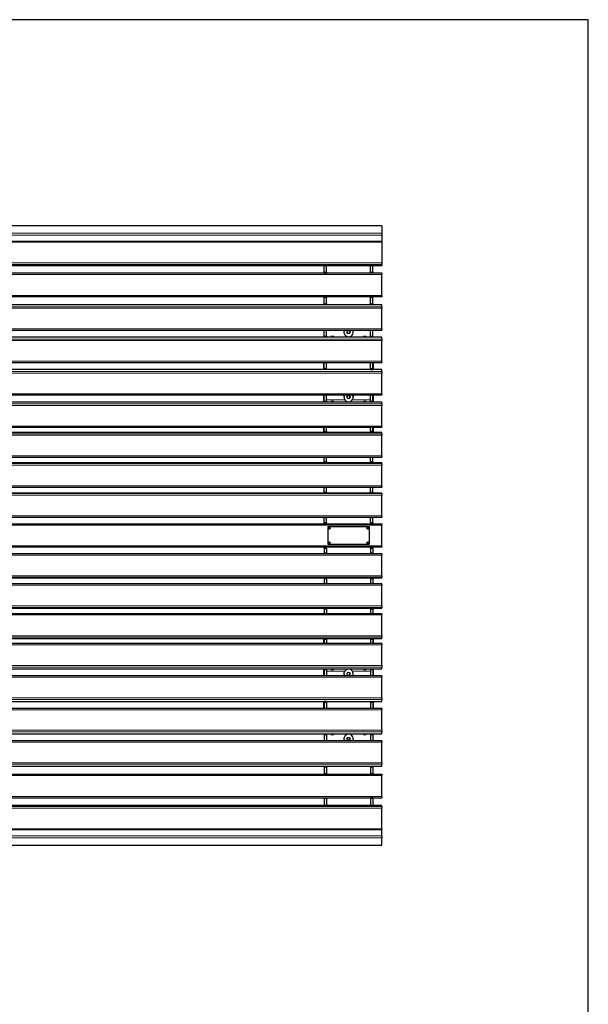
# Model space of a CAD drawing. Extents: x 0 to 7139, y 0 to 5367.
# Drawn here: x 5913 to 7139, y 2342 to 4468 of the extents above; entities that cross this region are included whole.
import ezdxf

# ---------------------------------------------------------------- set-up
doc = ezdxf.new("R2010")
doc.units = 0
doc.header["$LTSCALE"] = 4
doc.header["$MEASUREMENT"] = 0
doc.layers.get('0').update_dxf_attribs({"color": 4, "linetype": 'CONTINUOUS'})
doc.layers.add('VELOPA-FIG10', color=2, linetype='CONTINUOUS', lineweight=9)
doc.layers.add('VELOPA-FIG25', color=4, linetype='CONTINUOUS', lineweight=25)

msp = doc.modelspace()

# ---------------------------------------------------------------- linework, layer by layer
at = {"color": 8, "linetype": 'Continuous', "lineweight": 0}
for centre in [(6580.4, 3370), (6663.9, 3370), (6580.4, 3338.5), (6663.9, 3338.5)]:
    msp.add_circle(centre, 1.89, dxfattribs=at)
at = {"layer": 'VELOPA-FIG10', "linetype": 'Continuous'}
for p, q in [((6694.2, 4023), (4694.2, 4023)), ((4694.2, 4007), (6694.2, 4007)), ((6694.2, 4002.8), (4694.2, 4002.8)), ((6694.2, 3987.4), (4694.2, 3987.4)), ((4694.2, 3942.6), (6694.2, 3942.6)), ((6694.2, 3939.3), (4694.2, 3939.3)), ((4694.2, 3937.3), (6694.2, 3937.3)), ((6574.7, 3936.3), (6569.7, 3936.3)), ((6669.7, 3936.3), (6674.7, 3936.3)), ((4694.2, 3920.5), (6694.2, 3920.5)), ((6694.2, 3917.5), (4694.2, 3917.5)), ((6569.7, 3922.3), (6574.7, 3922.3)), ((6574.7, 3921.2), (6569.7, 3921.2)), ((6674.7, 3922.3), (6669.7, 3922.3)), ((6669.7, 3921.2), (6674.7, 3921.2)), ((4694.2, 3872.5), (6694.2, 3872.5)), ((6569.7, 3869.3), (6574.7, 3869.3)), ((6674.7, 3869.3), (6669.7, 3869.3)), ((6694.2, 3852.3), (4694.2, 3852.3)), ((4694.2, 3848.1), (6694.2, 3848.1)), ((6574.7, 3868.2), (6569.7, 3868.2)), ((6569.7, 3854.2), (6574.7, 3854.2)), ((6669.7, 3868.2), (6674.7, 3868.2)), ((6674.7, 3854.2), (6669.7, 3854.2)), ((6694.2, 3844.7), (4694.2, 3844.7)), ((4694.2, 3800.2), (6694.2, 3800.2)), ((6569.7, 3784.7), (6574.7, 3784.7)), ((6674.7, 3784.7), (6669.7, 3784.7)), ((6694.2, 3782.5), (4694.2, 3782.5)), ((4694.2, 3778.3), (6694.2, 3778.3)), ((6694.2, 3774.9), (4694.2, 3774.9)), ((4694.2, 3730.4), (6694.2, 3730.4)), ((6694.2, 3712.3), (4694.2, 3712.3)), ((4694.2, 3708), (6694.2, 3708)), ((6694.2, 3704.6), (4694.2, 3704.6)), ((6569.7, 3714.5), (6574.7, 3714.5)), ((6674.7, 3714.5), (6669.7, 3714.5)), ((4694.2, 3660.1), (6694.2, 3660.1)), ((6694.2, 3642.1), (4694.2, 3642.1)), ((4694.2, 3638.3), (6694.2, 3638.3)), ((6694.2, 3634.9), (4694.2, 3634.9)), ((6569.7, 3644.3), (6574.7, 3644.3)), ((6574.7, 3646.8), (6614.2, 3646.8)), ((6630.2, 3646.8), (6669.7, 3646.8)), ((6674.7, 3644.3), (6669.7, 3644.3)), ((4694.2, 3590.3), (6694.2, 3590.3)), ((6694.2, 3576.8), (4694.2, 3576.8)), ((4694.2, 3573.9), (6694.2, 3573.9)), ((6569.7, 3579.1), (6574.7, 3579.1)), ((6674.7, 3579.1), (6669.7, 3579.1)), ((6694.2, 3570.6), (4694.2, 3570.6)), ((4694.2, 3525.8), (6694.2, 3525.8)), ((6694.2, 3511.2), (4694.2, 3511.2)), ((4694.2, 3509.3), (6694.2, 3509.3)), ((6569.7, 3513.6), (6574.7, 3513.6)), ((6674.7, 3513.6), (6669.7, 3513.6)), ((6694.2, 3506.1), (4694.2, 3506.1)), ((4694.2, 3461.2), (6694.2, 3461.2)), ((6694.2, 3445.5), (4694.2, 3445.5)), ((4694.2, 3444.6), (6694.2, 3444.6)), ((6574.7, 3457.7), (6569.7, 3457.7)), ((6569.7, 3448), (6574.7, 3448)), ((6669.7, 3457.7), (6674.7, 3457.7)), ((6674.7, 3448), (6669.7, 3448)), ((6694.2, 3441.5), (4694.2, 3441.5)), ((4694.2, 3396.5), (6694.2, 3396.5)), ((6569.7, 3393), (6574.7, 3393)), ((6574.7, 3392), (6569.7, 3392)), ((6569.7, 3382.2), (6574.7, 3382.2)), ((6674.7, 3393), (6669.7, 3393)), ((6669.7, 3392), (6674.7, 3392)), ((6674.7, 3382.2), (6669.7, 3382.2)), ((6694.2, 3376.7), (4694.2, 3376.7)), ((4694.2, 3331.7), (6694.2, 3331.7)), ((6569.7, 3326.2), (6574.7, 3326.2)), ((6574.7, 3316.4), (6569.7, 3316.4)), ((6674.7, 3326.2), (6669.7, 3326.2)), ((6669.7, 3316.4), (6674.7, 3316.4)), ((6694.2, 3311.9), (4694.2, 3311.9)), ((6569.7, 3315.4), (6574.7, 3315.4)), ((6674.7, 3315.4), (6669.7, 3315.4)), ((4694.2, 3267), (6694.2, 3267)), ((6694.2, 3263.9), (4694.2, 3263.9)), ((4694.2, 3262.9), (6694.2, 3262.9)), ((6569.7, 3260.5), (6574.7, 3260.5)), ((6674.7, 3260.5), (6669.7, 3260.5)), ((6694.2, 3247.2), (4694.2, 3247.2)), ((6574.7, 3250.7), (6569.7, 3250.7)), ((6669.7, 3250.7), (6674.7, 3250.7)), ((4694.2, 3202.3), (6694.2, 3202.3)), ((6694.2, 3199.1), (4694.2, 3199.1)), ((4694.2, 3197.2), (6694.2, 3197.2)), ((6569.7, 3194.8), (6574.7, 3194.8)), ((6674.7, 3194.8), (6669.7, 3194.8)), ((6694.2, 3182.6), (4694.2, 3182.6)), ((4694.2, 3137.8), (6694.2, 3137.8)), ((6694.2, 3134.5), (4694.2, 3134.5)), ((4694.2, 3131.6), (6694.2, 3131.6)), ((6569.7, 3129.4), (6574.7, 3129.4)), ((6674.7, 3129.4), (6669.7, 3129.4)), ((6694.2, 3118.1), (4694.2, 3118.1)), ((4694.2, 3073.5), (6694.2, 3073.5)), ((6694.2, 3070.2), (4694.2, 3070.2)), ((4694.2, 3066.3), (6694.2, 3066.3)), ((6569.7, 3064.1), (6574.7, 3064.1)), ((6574.7, 3061.6), (6614.2, 3061.6)), ((6630.2, 3061.6), (6669.7, 3061.6)), ((6674.7, 3064.1), (6669.7, 3064.1)), ((6694.2, 3048.3), (4694.2, 3048.3)), ((4694.2, 3003.8), (6694.2, 3003.8)), ((6694.2, 3000.4), (4694.2, 3000.4)), ((4694.2, 2996.1), (6694.2, 2996.1)), ((6694.2, 2978.1), (4694.2, 2978.1)), ((6569.7, 2993.9), (6574.7, 2993.9)), ((6674.7, 2993.9), (6669.7, 2993.9)), ((4694.2, 2933.6), (6694.2, 2933.6)), ((6694.2, 2930.2), (4694.2, 2930.2)), ((4694.2, 2925.9), (6694.2, 2925.9)), ((6569.7, 2923.7), (6574.7, 2923.7)), ((6674.7, 2923.7), (6669.7, 2923.7)), ((6694.2, 2908.2), (4694.2, 2908.2)), ((4694.2, 2863.7), (6694.2, 2863.7)), ((6694.2, 2860.3), (4694.2, 2860.3)), ((4694.2, 2856.1), (6694.2, 2856.1)), ((6569.7, 2854.2), (6574.7, 2854.2)), ((6674.7, 2854.2), (6669.7, 2854.2)), ((6694.2, 2836), (4694.2, 2836)), ((6574.7, 2840.2), (6569.7, 2840.2)), ((6569.7, 2839.2), (6574.7, 2839.2)), ((6669.7, 2840.2), (6674.7, 2840.2)), ((6674.7, 2839.2), (6669.7, 2839.2)), ((4694.2, 2791), (6694.2, 2791)), ((6694.2, 2787.9), (4694.2, 2787.9)), ((6574.7, 2787.2), (6569.7, 2787.2)), ((6569.7, 2786.2), (6574.7, 2786.2)), ((6669.7, 2787.2), (6674.7, 2787.2)), ((6674.7, 2786.2), (6669.7, 2786.2)), ((6694.2, 2771.2), (4694.2, 2771.2)), ((4694.2, 2769.1), (6694.2, 2769.1)), ((6694.2, 2765.8), (4694.2, 2765.8)), ((6574.7, 2772.2), (6569.7, 2772.2)), ((6669.7, 2772.2), (6674.7, 2772.2)), ((4694.2, 2721), (6694.2, 2721)), ((4694.2, 2705.7), (6694.2, 2705.7)), ((6694.2, 2701.4), (4694.2, 2701.4)), ((4694.2, 2685.5), (6694.2, 2685.5))]:
    msp.add_line(p, q, dxfattribs=at)
at = {"layer": 'VELOPA-FIG25', "linetype": 'Continuous'}
for p, q in [((6694.2, 4023), (4694.2, 4023)), ((6694.2, 4023), (6694.2, 4007)), ((6694.2, 4023), (6694.2, 4023)), ((6694.2, 4007), (6694.2, 4002.8)), ((6694.2, 4002.8), (6694.2, 3988.6)), ((6694.2, 3988.6), (4694.2, 3988.6)), ((6694.2, 3988.6), (6694.2, 3987.4)), ((6694.2, 3987.4), (6694.2, 3942.6)), ((4694.2, 3937.3), (6694.2, 3937.3)), ((6574.7, 3937.2), (6569.7, 3937.2)), ((6569.7, 3936.3), (6569.7, 3937.2)), ((6569.7, 3922.3), (6569.7, 3936.3)), ((6574.7, 3937.1), (6574.7, 3937.3)), ((6574.7, 3937.2), (6574.7, 3936.3)), ((6574.7, 3922.3), (6574.7, 3936.3)), ((6674.7, 3937.2), (6669.7, 3937.2)), ((6669.7, 3937.2), (6669.7, 3936.3)), ((6669.7, 3922.3), (6669.7, 3936.3)), ((6674.7, 3936.3), (6674.7, 3937.2)), ((6674.7, 3922.3), (6674.7, 3936.3)), ((6694.2, 3942.6), (6694.2, 3939.3)), ((6694.2, 3939.3), (6694.2, 3937.3)), ((6694.2, 3937.3), (6694.2, 3937.3)), ((6694.2, 3920.7), (4694.2, 3920.7)), ((6569.7, 3921.2), (6569.7, 3922.3)), ((6569.7, 3920.8), (6569.7, 3921.2)), ((6569.7, 3920.8), (6574.7, 3920.8)), ((6574.7, 3922.3), (6574.7, 3921.2)), ((6574.7, 3921), (6574.7, 3921.2)), ((6669.7, 3922.3), (6669.7, 3921.2)), ((6669.7, 3921), (6669.7, 3921.2)), ((6674.7, 3920.8), (6669.7, 3920.8)), ((6674.7, 3921.2), (6674.7, 3922.3)), ((6674.7, 3920.8), (6674.7, 3921.2)), ((6694.2, 3920.5), (6694.2, 3920.7)), ((6694.2, 3920.5), (6694.2, 3917.5)), ((6694.2, 3872.5), (6694.2, 3917.5)), ((6694.2, 3869.5), (4694.2, 3869.5)), ((6569.7, 3869.3), (6569.7, 3869.5)), ((6569.7, 3868.2), (6569.7, 3869.3)), ((6574.7, 3869.3), (6574.7, 3869.5)), ((6574.7, 3869.3), (6574.7, 3868.2)), ((6669.7, 3869.3), (6669.7, 3869.5)), ((6669.7, 3869.3), (6669.7, 3868.2)), ((6674.7, 3869.3), (6674.7, 3869.5)), ((6674.7, 3868.2), (6674.7, 3869.3)), ((6694.2, 3872.5), (6694.2, 3869.5)), ((6694.2, 3852.3), (4694.2, 3852.3)), ((6569.7, 3854.2), (6569.7, 3868.2)), ((6569.7, 3853.3), (6569.7, 3854.2)), ((6569.7, 3853.3), (6574.7, 3853.3)), ((6569.7, 3852.3), (6569.7, 3853.3)), ((6574.7, 3854.2), (6574.7, 3868.2)), ((6574.7, 3854.2), (6574.7, 3853.3)), ((6574.7, 3852.3), (6574.7, 3853.3)), ((6669.7, 3854.2), (6669.7, 3868.2)), ((6669.7, 3854.2), (6669.7, 3853.3)), ((6669.7, 3853.3), (6674.7, 3853.3)), ((6669.7, 3853.3), (6669.7, 3852.3)), ((6674.7, 3854.2), (6674.7, 3868.2)), ((6674.7, 3853.3), (6674.7, 3854.2)), ((6674.7, 3852.3), (6674.7, 3853.3)), ((6694.2, 3848.1), (6694.2, 3852.3)), ((6694.2, 3852.3), (6694.2, 3852.3)), ((6694.2, 3848.1), (6694.2, 3844.7)), ((6694.2, 3800.2), (6694.2, 3844.7)), ((4694.2, 3797.6), (6694.2, 3797.6)), ((6569.7, 3784.7), (6569.7, 3797.6)), ((6569.7, 3783.9), (6569.7, 3784.7)), ((6569.7, 3783.9), (6574.7, 3783.9)), ((6569.7, 3783.4), (6569.7, 3783.9)), ((6569.7, 3783.4), (6569.7, 3783)), ((6574.7, 3783.4), (6569.7, 3783.4)), ((6574.7, 3784.7), (6574.7, 3797.6)), ((6574.7, 3784.7), (6574.7, 3783.9)), ((6574.7, 3783), (6574.7, 3783.9)), ((6590.2, 3783.8), (6584.2, 3783.8)), ((6584.2, 3783.8), (6584.2, 3782.6)), ((6584.2, 3783.7), (6584.7, 3783.7)), ((6584.7, 3783.6), (6584.7, 3783.7)), ((6584.7, 3783.6), (6584.7, 3782.6)), ((6589.7, 3783.6), (6584.7, 3783.6)), ((6590.2, 3783.7), (6589.7, 3783.7)), ((6589.7, 3783.7), (6589.7, 3783.6)), ((6589.7, 3782.6), (6589.7, 3783.6)), ((6590.2, 3782.6), (6590.2, 3783.8)), ((6612.2, 3793.3), (6612.2, 3793.2)), ((6618.7, 3793), (6620.2, 3796.1)), ((6620.7, 3790.1), (6618.7, 3793)), ((6620.2, 3796.1), (6623.7, 3796.4)), ((6624.1, 3790.4), (6620.7, 3790.1)), ((6620.7, 3790.3), (6620.7, 3790.1)), ((6623.7, 3796.4), (6625.6, 3793.5)), ((6625.6, 3793.5), (6624.1, 3790.4)), ((6624.1, 3790.5), (6624.1, 3790.4)), ((6632.2, 3793.2), (6632.2, 3793.3)), ((6660.2, 3783.8), (6654.2, 3783.8)), ((6654.2, 3783.8), (6654.2, 3782.6)), ((6654.7, 3783.7), (6654.2, 3783.7)), ((6654.7, 3783.7), (6654.7, 3783.6)), ((6659.7, 3783.6), (6654.7, 3783.6)), ((6654.7, 3782.6), (6654.7, 3783.6)), ((6660.2, 3783.7), (6659.7, 3783.7)), ((6659.7, 3783.6), (6659.7, 3783.7)), ((6659.7, 3783.6), (6659.7, 3782.6)), ((6660.2, 3782.6), (6660.2, 3783.8)), ((6669.7, 3784.7), (6669.7, 3797.6)), ((6669.7, 3784.7), (6669.7, 3783.9)), ((6669.7, 3783.9), (6674.7, 3783.9)), ((6669.7, 3783.9), (6669.7, 3783)), ((6669.7, 3783.4), (6674.7, 3783.4)), ((6674.7, 3784.7), (6674.7, 3797.6)), ((6674.7, 3783.9), (6674.7, 3784.7)), ((6674.7, 3783.4), (6674.7, 3783.9)), ((6674.7, 3783.4), (6674.7, 3783)), ((6694.2, 3800.2), (6694.2, 3797.6)), ((6694.2, 3782.6), (4694.2, 3782.6)), ((6569.7, 3782.6), (6569.7, 3783)), ((6574.7, 3783), (6569.7, 3783)), ((6669.7, 3783), (6674.7, 3783)), ((6674.7, 3782.6), (6674.7, 3783)), ((6694.2, 3782.6), (6694.2, 3782.5)), ((6694.2, 3778.3), (6694.2, 3782.5)), ((6694.2, 3778.3), (6694.2, 3774.9)), ((6694.2, 3730.4), (6694.2, 3774.9)), ((4694.2, 3727.8), (6694.2, 3727.8)), ((6569.2, 3712.4), (6569.2, 3727.8)), ((6569.7, 3714.5), (6569.7, 3727.8)), ((6574.7, 3714.5), (6574.7, 3727.8)), ((6669.7, 3714.5), (6669.7, 3727.8)), ((6674.7, 3714.5), (6674.7, 3727.8)), ((6675.2, 3727.8), (6675.2, 3712.4)), ((6694.2, 3730.4), (6694.2, 3727.8)), ((6694.2, 3712.4), (4694.2, 3712.4)), ((6569.7, 3713.7), (6569.7, 3714.5)), ((6569.7, 3713.7), (6574.7, 3713.7)), ((6569.7, 3713.1), (6569.7, 3713.7)), ((6569.7, 3713.1), (6569.7, 3712.8)), ((6574.7, 3713.1), (6569.7, 3713.1)), ((6569.7, 3712.4), (6569.7, 3712.8)), ((6574.7, 3712.8), (6569.7, 3712.8)), ((6574.7, 3714.5), (6574.7, 3713.7)), ((6574.7, 3712.8), (6574.7, 3713.7)), ((6669.7, 3714.5), (6669.7, 3713.7)), ((6669.7, 3713.7), (6674.7, 3713.7)), ((6669.7, 3713.7), (6669.7, 3712.8)), ((6669.7, 3713.1), (6674.7, 3713.1)), ((6669.7, 3712.8), (6674.7, 3712.8)), ((6674.7, 3713.7), (6674.7, 3714.5)), ((6674.7, 3713.1), (6674.7, 3713.7)), ((6674.7, 3713.1), (6674.7, 3712.8)), ((6674.7, 3712.4), (6674.7, 3712.8)), ((6694.2, 3712.4), (6694.2, 3712.3)), ((6694.2, 3708), (6694.2, 3712.3)), ((6694.2, 3708), (6694.2, 3704.6)), ((6694.2, 3660.1), (6694.2, 3704.6)), ((4694.2, 3657.6), (6694.2, 3657.6)), ((6569.2, 3642.1), (6569.2, 3657.6)), ((6569.7, 3644.3), (6569.7, 3657.6)), ((6574.7, 3644.3), (6574.7, 3657.6)), ((6619.5, 3655), (6622.8, 3656.2)), ((6622.8, 3656.2), (6625.4, 3654)), ((6631, 3657.6), (6631.6, 3656.2)), ((6669.7, 3644.3), (6669.7, 3657.6)), ((6674.7, 3644.3), (6674.7, 3657.6)), ((6675.2, 3657.6), (6675.2, 3642.1)), ((6694.2, 3660.1), (6694.2, 3657.6)), ((6694.2, 3642.1), (4694.2, 3642.1)), ((6569.7, 3643.4), (6569.7, 3644.3)), ((6569.7, 3643.4), (6574.7, 3643.4)), ((6569.7, 3642.9), (6569.7, 3643.4)), ((6569.7, 3642.9), (6574.7, 3642.9)), ((6569.7, 3642.5), (6569.7, 3642.9)), ((6569.7, 3642.1), (6569.7, 3642.5)), ((6569.7, 3642.5), (6574.7, 3642.5)), ((6574.7, 3644.3), (6574.7, 3643.4)), ((6574.7, 3642.5), (6574.7, 3643.4)), ((6584.2, 3643.4), (6584.2, 3642.1)), ((6590.2, 3643.4), (6584.2, 3643.4)), ((6584.7, 3643.2), (6584.7, 3643.3)), ((6589.7, 3643.2), (6584.7, 3643.2)), ((6584.7, 3643.2), (6584.7, 3642.1)), ((6589.7, 3642.1), (6589.7, 3643.2)), ((6590.2, 3642.1), (6590.2, 3643.4)), ((6612.2, 3652.8), (6612.2, 3652.8)), ((6618.9, 3651.6), (6619.5, 3655)), ((6621.6, 3649.4), (6618.9, 3651.6)), ((6624.8, 3650.6), (6621.6, 3649.4)), ((6621.6, 3649.5), (6621.6, 3649.4)), ((6625.4, 3654), (6624.8, 3650.6)), ((6624.8, 3650.7), (6624.8, 3650.6)), ((6632.2, 3652.8), (6632.2, 3652.8)), ((6654.2, 3643.4), (6654.2, 3642.1)), ((6660.2, 3643.4), (6654.2, 3643.4)), ((6659.7, 3643.2), (6654.7, 3643.2)), ((6654.7, 3642.1), (6654.7, 3643.2)), ((6659.7, 3643.2), (6659.7, 3643.3)), ((6659.7, 3643.2), (6659.7, 3642.1)), ((6660.2, 3642.1), (6660.2, 3643.4)), ((6669.7, 3644.3), (6669.7, 3643.4)), ((6669.7, 3643.4), (6674.7, 3643.4)), ((6669.7, 3643.4), (6669.7, 3642.5)), ((6669.7, 3642.9), (6674.7, 3642.9)), ((6669.7, 3642.5), (6674.7, 3642.5)), ((6674.7, 3643.4), (6674.7, 3644.3)), ((6674.7, 3642.9), (6674.7, 3643.4)), ((6674.7, 3642.5), (6674.7, 3642.9)), ((6674.7, 3642.5), (6674.7, 3642.1)), ((6694.2, 3638.3), (6694.2, 3642.1)), ((6694.2, 3642.1), (6694.2, 3642.1)), ((6694.2, 3638.3), (6694.2, 3634.9)), ((6694.2, 3590.3), (6694.2, 3634.9)), ((4694.2, 3587.7), (6694.2, 3587.7)), ((6694.2, 3576.8), (4694.2, 3576.8)), ((6569.2, 3576.8), (6569.2, 3587.7)), ((6569.7, 3579.1), (6569.7, 3587.7)), ((6569.7, 3578.2), (6569.7, 3579.1)), ((6569.7, 3578.2), (6574.7, 3578.2)), ((6569.7, 3577.3), (6569.7, 3578.2)), ((6569.7, 3577.1), (6569.7, 3577.3)), ((6569.7, 3577.3), (6574.7, 3577.3)), ((6569.7, 3576.8), (6569.7, 3577.1)), ((6569.7, 3577.1), (6574.7, 3577.1)), ((6574.7, 3579.1), (6574.7, 3587.7)), ((6574.7, 3579.1), (6574.7, 3578.2)), ((6574.7, 3577.1), (6574.7, 3578.2)), ((6669.7, 3579.1), (6669.7, 3587.7)), ((6669.7, 3579.1), (6669.7, 3578.2)), ((6669.7, 3578.2), (6674.7, 3578.2)), ((6669.7, 3578.2), (6669.7, 3577.1)), ((6669.7, 3577.3), (6674.7, 3577.3)), ((6669.7, 3577.1), (6674.7, 3577.1)), ((6674.7, 3579.1), (6674.7, 3587.7)), ((6674.7, 3578.2), (6674.7, 3579.1)), ((6674.7, 3577.3), (6674.7, 3578.2)), ((6674.7, 3577.1), (6674.7, 3577.3)), ((6674.7, 3577.1), (6674.7, 3576.8)), ((6675.2, 3587.7), (6675.2, 3576.8)), ((6694.2, 3590.3), (6694.2, 3587.7)), ((6694.2, 3573.9), (6694.2, 3576.8)), ((6694.2, 3576.8), (6694.2, 3576.8)), ((6694.2, 3573.9), (6694.2, 3570.6)), ((6694.2, 3525.8), (6694.2, 3570.6)), ((4694.2, 3523.1), (6694.2, 3523.1)), ((6694.2, 3511.3), (4694.2, 3511.3)), ((6569.7, 3513.6), (6569.7, 3523.1)), ((6569.7, 3512.7), (6569.7, 3513.6)), ((6569.7, 3512.7), (6574.7, 3512.7)), ((6569.7, 3511.6), (6569.7, 3512.7)), ((6569.7, 3511.4), (6569.7, 3511.6)), ((6569.7, 3511.6), (6574.7, 3511.6)), ((6569.7, 3511.4), (6574.7, 3511.4)), ((6574.7, 3513.6), (6574.7, 3523.1)), ((6574.7, 3513.6), (6574.7, 3512.7)), ((6574.7, 3511.4), (6574.7, 3512.7)), ((6669.7, 3513.6), (6669.7, 3523.1)), ((6669.7, 3513.6), (6669.7, 3512.7)), ((6669.7, 3512.7), (6674.7, 3512.7)), ((6669.7, 3512.7), (6669.7, 3511.4)), ((6669.7, 3511.6), (6674.7, 3511.6)), ((6669.7, 3511.4), (6674.7, 3511.4)), ((6674.7, 3513.6), (6674.7, 3523.1)), ((6674.7, 3512.7), (6674.7, 3513.6)), ((6674.7, 3511.6), (6674.7, 3512.7)), ((6674.7, 3511.4), (6674.7, 3511.6)), ((6694.2, 3525.8), (6694.2, 3523.1)), ((6694.2, 3511.3), (6694.2, 3511.2)), ((6694.2, 3509.3), (6694.2, 3511.2)), ((6694.2, 3509.3), (6694.2, 3506.1)), ((6694.2, 3461.2), (6694.2, 3506.1)), ((4694.2, 3458.4), (6694.2, 3458.4)), ((6694.2, 3445.5), (4694.2, 3445.5)), ((6569.7, 3457.7), (6569.7, 3458.4)), ((6569.7, 3448), (6569.7, 3457.7)), ((6569.7, 3447), (6569.7, 3448)), ((6569.7, 3447), (6574.7, 3447)), ((6569.7, 3445.6), (6569.7, 3447)), ((6569.7, 3445.6), (6569.7, 3445.7)), ((6569.7, 3445.7), (6574.7, 3445.7)), ((6569.7, 3445.6), (6574.7, 3445.6)), ((6574.7, 3458.4), (6574.7, 3457.7)), ((6574.7, 3448), (6574.7, 3457.7)), ((6574.7, 3448), (6574.7, 3447)), ((6574.7, 3445.6), (6574.7, 3447)), ((6669.7, 3458.4), (6669.7, 3457.7)), ((6669.7, 3448), (6669.7, 3457.7)), ((6669.7, 3448), (6669.7, 3447)), ((6669.7, 3447), (6674.7, 3447)), ((6669.7, 3447), (6669.7, 3445.6)), ((6669.7, 3445.7), (6674.7, 3445.7)), ((6669.7, 3445.6), (6674.7, 3445.6)), ((6674.7, 3457.7), (6674.7, 3458.4)), ((6674.7, 3448), (6674.7, 3457.7)), ((6674.7, 3447), (6674.7, 3448)), ((6674.7, 3445.6), (6674.7, 3447)), ((6674.7, 3445.6), (6674.7, 3445.7)), ((6694.2, 3461.2), (6694.2, 3458.4)), ((6694.2, 3444.6), (6694.2, 3445.5)), ((6694.2, 3445.5), (6694.2, 3445.5)), ((6694.2, 3444.6), (6694.2, 3441.5)), ((6694.2, 3396.5), (6694.2, 3441.5)), ((4694.2, 3393.6), (6694.2, 3393.6)), ((4694.2, 3379.7), (6694.2, 3379.7)), ((6569.7, 3393.1), (6569.7, 3393.6)), ((6574.7, 3393.1), (6569.7, 3393.1)), ((6569.7, 3393), (6569.7, 3393.1)), ((6569.7, 3392), (6569.7, 3393)), ((6569.7, 3382.2), (6569.7, 3392)), ((6569.7, 3381.2), (6569.7, 3382.2)), ((6569.7, 3379.7), (6569.7, 3381.3)), ((6574.7, 3381.2), (6569.7, 3381.2)), ((6569.7, 3379.7), (6569.7, 3379.7)), ((6569.7, 3379.7), (6574.7, 3379.7)), ((6574.7, 3393.1), (6574.7, 3393.6)), ((6574.7, 3393), (6574.7, 3393.1)), ((6574.7, 3393), (6574.7, 3392)), ((6574.7, 3382.2), (6574.7, 3392)), ((6574.7, 3382.2), (6574.7, 3381.2)), ((6574.7, 3379.7), (6574.7, 3381.3)), ((6669.7, 3393.6), (6669.7, 3393.1)), ((6669.7, 3393.1), (6674.7, 3393.1)), ((6669.7, 3393), (6669.7, 3393.1)), ((6669.7, 3393), (6669.7, 3392)), ((6669.7, 3382.2), (6669.7, 3392)), ((6669.7, 3382.2), (6669.7, 3381.2)), ((6669.7, 3381.3), (6669.7, 3379.7)), ((6669.7, 3381.2), (6674.7, 3381.2)), ((6669.7, 3379.7), (6674.7, 3379.7)), ((6674.7, 3393.1), (6674.7, 3393.6)), ((6674.7, 3393), (6674.7, 3393.1)), ((6674.7, 3392), (6674.7, 3393)), ((6674.7, 3382.2), (6674.7, 3392)), ((6674.7, 3381.2), (6674.7, 3382.2)), ((6674.7, 3381.3), (6674.7, 3379.7)), ((6674.7, 3379.7), (6674.7, 3379.7)), ((6694.2, 3396.5), (6694.2, 3393.6)), ((6694.2, 3379.7), (6694.2, 3376.7)), ((6577.2, 3372.2), (6577.2, 3336.2)), ((6666.2, 3373.2), (6578.2, 3373.2)), ((6578.9, 3370.2), (6579, 3370.2)), ((6578.9, 3369.7), (6579, 3369.8)), ((6579.8, 3370.2), (6579, 3370.2)), ((6579, 3370.2), (6579, 3369.8)), ((6579, 3369.8), (6579.8, 3369.8)), ((6580.2, 3370.6), (6579.8, 3370.2)), ((6579.8, 3370.3), (6579.8, 3370.2)), ((6579.8, 3369.7), (6579.8, 3369.8)), ((6579.8, 3369.8), (6580.2, 3369.4)), ((6580.1, 3371.4), (6580.2, 3371.4)), ((6580.1, 3370.6), (6580.2, 3370.6)), ((6580.1, 3369.3), (6580.2, 3369.4)), ((6580.1, 3368.5), (6580.2, 3368.6)), ((6580.2, 3371.4), (6580.2, 3370.6)), ((6580.6, 3371.4), (6580.2, 3371.4)), ((6580.2, 3369.4), (6580.2, 3368.6)), ((6580.2, 3368.6), (6580.6, 3368.6)), ((6580.6, 3370.6), (6580.6, 3371.4)), ((6580.7, 3371.4), (6580.6, 3371.4)), ((6581, 3370.2), (6580.6, 3370.6)), ((6580.7, 3370.6), (6580.6, 3370.6)), ((6580.6, 3369.4), (6581, 3369.8)), ((6580.7, 3369.3), (6580.6, 3369.4)), ((6580.6, 3368.6), (6580.6, 3369.4)), ((6580.7, 3368.5), (6580.6, 3368.6)), ((6581.1, 3370.3), (6581, 3370.2)), ((6581.8, 3370.2), (6581, 3370.2)), ((6581.1, 3369.7), (6581, 3369.8)), ((6581, 3369.8), (6581.8, 3369.8)), ((6581.9, 3370.2), (6581.8, 3370.2)), ((6581.8, 3369.8), (6581.8, 3370.2)), ((6581.9, 3369.7), (6581.8, 3369.8)), ((6662.4, 3370.2), (6662.5, 3370.2)), ((6662.4, 3369.7), (6662.5, 3369.8)), ((6663.3, 3370.2), (6662.5, 3370.2)), ((6662.5, 3370.2), (6662.5, 3369.8)), ((6662.5, 3369.8), (6663.3, 3369.8)), ((6663.7, 3370.6), (6663.3, 3370.2)), ((6663.3, 3370.3), (6663.3, 3370.2)), ((6663.3, 3369.7), (6663.3, 3369.8)), ((6663.3, 3369.8), (6663.7, 3369.4)), ((6663.6, 3371.4), (6663.7, 3371.4)), ((6663.6, 3370.6), (6663.7, 3370.6)), ((6663.6, 3369.3), (6663.7, 3369.4)), ((6663.6, 3368.5), (6663.7, 3368.6)), ((6663.7, 3371.4), (6663.7, 3370.6)), ((6664.1, 3371.4), (6663.7, 3371.4)), ((6663.7, 3369.4), (6663.7, 3368.6)), ((6663.7, 3368.6), (6664.1, 3368.6)), ((6664.1, 3370.6), (6664.1, 3371.4)), ((6664.2, 3371.4), (6664.1, 3371.4)), ((6664.5, 3370.2), (6664.1, 3370.6)), ((6664.2, 3370.6), (6664.1, 3370.6)), ((6664.1, 3369.4), (6664.5, 3369.8)), ((6664.2, 3369.3), (6664.1, 3369.4)), ((6664.1, 3368.6), (6664.1, 3369.4)), ((6664.2, 3368.5), (6664.1, 3368.6)), ((6664.6, 3370.3), (6664.5, 3370.2)), ((6665.3, 3370.2), (6664.5, 3370.2)), ((6664.6, 3369.7), (6664.5, 3369.8)), ((6664.5, 3369.8), (6665.3, 3369.8)), ((6665.4, 3370.2), (6665.3, 3370.2)), ((6665.3, 3369.8), (6665.3, 3370.2)), ((6665.4, 3369.7), (6665.3, 3369.8)), ((6667.2, 3336.2), (6667.2, 3372.2)), ((6694.2, 3331.7), (6694.2, 3376.7)), ((6578.9, 3338.7), (6579, 3338.7)), ((6578.9, 3338.2), (6579, 3338.3)), ((6579.8, 3338.7), (6579, 3338.7)), ((6579, 3338.7), (6579, 3338.3)), ((6579, 3338.3), (6579.8, 3338.3)), ((6580.2, 3339.1), (6579.8, 3338.7)), ((6579.8, 3338.8), (6579.8, 3338.7)), ((6579.8, 3338.2), (6579.8, 3338.3)), ((6579.8, 3338.3), (6580.2, 3337.9)), ((6580.1, 3339.9), (6580.2, 3339.9)), ((6580.1, 3339.1), (6580.2, 3339.1)), ((6580.1, 3337.8), (6580.2, 3337.9)), ((6580.1, 3337), (6580.2, 3337.1)), ((6580.2, 3339.9), (6580.2, 3339.1)), ((6580.6, 3339.9), (6580.2, 3339.9)), ((6580.2, 3337.9), (6580.2, 3337.1)), ((6580.2, 3337.1), (6580.6, 3337.1)), ((6580.6, 3339.1), (6580.6, 3339.9)), ((6580.7, 3339.9), (6580.6, 3339.9)), ((6581, 3338.7), (6580.6, 3339.1)), ((6580.7, 3339.1), (6580.6, 3339.1)), ((6580.6, 3337.9), (6581, 3338.3)), ((6580.7, 3337.8), (6580.6, 3337.9)), ((6580.6, 3337.1), (6580.6, 3337.9)), ((6580.7, 3337), (6580.6, 3337.1)), ((6581.1, 3338.8), (6581, 3338.7)), ((6581.8, 3338.7), (6581, 3338.7)), ((6581.1, 3338.2), (6581, 3338.3)), ((6581, 3338.3), (6581.8, 3338.3)), ((6581.9, 3338.7), (6581.8, 3338.7)), ((6581.8, 3338.3), (6581.8, 3338.7)), ((6581.9, 3338.2), (6581.8, 3338.3)), ((6662.4, 3338.7), (6662.5, 3338.7)), ((6662.4, 3338.2), (6662.5, 3338.3)), ((6663.3, 3338.7), (6662.5, 3338.7)), ((6662.5, 3338.7), (6662.5, 3338.3)), ((6662.5, 3338.3), (6663.3, 3338.3)), ((6663.7, 3339.1), (6663.3, 3338.7)), ((6663.3, 3338.8), (6663.3, 3338.7)), ((6663.3, 3338.2), (6663.3, 3338.3)), ((6663.3, 3338.3), (6663.7, 3337.9)), ((6663.6, 3339.9), (6663.7, 3339.9)), ((6663.6, 3339.1), (6663.7, 3339.1)), ((6663.6, 3337.8), (6663.7, 3337.9)), ((6663.6, 3337), (6663.7, 3337.1)), ((6663.7, 3339.9), (6663.7, 3339.1)), ((6664.1, 3339.9), (6663.7, 3339.9)), ((6663.7, 3337.9), (6663.7, 3337.1)), ((6663.7, 3337.1), (6664.1, 3337.1)), ((6664.1, 3339.1), (6664.1, 3339.9)), ((6664.2, 3339.9), (6664.1, 3339.9)), ((6664.5, 3338.7), (6664.1, 3339.1)), ((6664.2, 3339.1), (6664.1, 3339.1)), ((6664.1, 3337.9), (6664.5, 3338.3)), ((6664.2, 3337.8), (6664.1, 3337.9)), ((6664.1, 3337.1), (6664.1, 3337.9)), ((6664.2, 3337), (6664.1, 3337.1)), ((6664.6, 3338.8), (6664.5, 3338.7)), ((6665.3, 3338.7), (6664.5, 3338.7)), ((6664.6, 3338.2), (6664.5, 3338.3)), ((6664.5, 3338.3), (6665.3, 3338.3)), ((6665.4, 3338.7), (6665.3, 3338.7)), ((6665.3, 3338.3), (6665.3, 3338.7)), ((6665.4, 3338.2), (6665.3, 3338.3)), ((6694.2, 3328.7), (4694.2, 3328.7)), ((6569.7, 3328.7), (6569.7, 3328.7)), ((6574.7, 3328.7), (6569.7, 3328.7)), ((6569.7, 3327.1), (6569.7, 3328.7)), ((6574.7, 3327.2), (6569.7, 3327.2)), ((6569.7, 3327.2), (6569.7, 3326.2)), ((6569.7, 3326.2), (6569.7, 3316.4)), ((6569.7, 3316.4), (6569.7, 3315.4)), ((6574.7, 3327.1), (6574.7, 3328.7)), ((6574.7, 3326.2), (6574.7, 3327.2)), ((6574.7, 3326.2), (6574.7, 3316.4)), ((6574.7, 3315.4), (6574.7, 3316.4)), ((6578.2, 3335.2), (6666.2, 3335.2)), ((6669.7, 3328.7), (6669.7, 3327.1)), ((6674.7, 3328.7), (6669.7, 3328.7)), ((6669.7, 3327.2), (6674.7, 3327.2)), ((6669.7, 3326.2), (6669.7, 3327.2)), ((6669.7, 3326.2), (6669.7, 3316.4)), ((6669.7, 3315.4), (6669.7, 3316.4)), ((6674.7, 3328.7), (6674.7, 3328.7)), ((6674.7, 3328.7), (6674.7, 3327.1)), ((6674.7, 3327.2), (6674.7, 3326.2)), ((6674.7, 3326.2), (6674.7, 3316.4)), ((6674.7, 3316.4), (6674.7, 3315.4)), ((6694.2, 3331.7), (6694.2, 3328.7)), ((6694.2, 3314.8), (4694.2, 3314.8)), ((6569.7, 3315.4), (6569.7, 3315.3)), ((6574.7, 3315.3), (6569.7, 3315.3)), ((6569.7, 3315.3), (6569.7, 3314.8)), ((6574.7, 3315.4), (6574.7, 3315.4)), ((6574.7, 3314.8), (6574.7, 3315.3)), ((6669.7, 3315.4), (6669.7, 3315.4)), ((6669.7, 3315.3), (6669.7, 3314.8)), ((6669.7, 3315.3), (6674.7, 3315.3)), ((6674.7, 3315.4), (6674.7, 3315.3)), ((6674.7, 3315.3), (6674.7, 3314.8)), ((6694.2, 3314.8), (6694.2, 3311.9)), ((6694.2, 3267), (6694.2, 3311.9)), ((4694.2, 3262.9), (6694.2, 3262.9)), ((6574.7, 3262.8), (6569.7, 3262.8)), ((6569.7, 3262.8), (6569.7, 3262.7)), ((6569.7, 3262.8), (6569.7, 3261.4)), ((6574.7, 3262.7), (6569.7, 3262.7)), ((6574.7, 3261.4), (6569.7, 3261.4)), ((6569.7, 3261.4), (6569.7, 3260.5)), ((6569.7, 3260.5), (6569.7, 3250.7)), ((6574.7, 3261.4), (6574.7, 3262.8)), ((6574.7, 3260.5), (6574.7, 3261.4)), ((6574.7, 3260.5), (6574.7, 3250.7)), ((6674.7, 3262.8), (6669.7, 3262.8)), ((6669.7, 3262.8), (6669.7, 3261.4)), ((6674.7, 3262.7), (6669.7, 3262.7)), ((6674.7, 3261.4), (6669.7, 3261.4)), ((6669.7, 3260.5), (6669.7, 3261.4)), ((6669.7, 3260.5), (6669.7, 3250.7)), ((6674.7, 3262.8), (6674.7, 3262.7)), ((6674.7, 3262.8), (6674.7, 3261.4)), ((6674.7, 3261.4), (6674.7, 3260.5)), ((6674.7, 3260.5), (6674.7, 3250.7)), ((6694.2, 3267), (6694.2, 3263.9)), ((6694.2, 3262.9), (6694.2, 3263.9)), ((6694.2, 3262.9), (6694.2, 3262.9)), ((6694.2, 3250), (4694.2, 3250)), ((6569.7, 3250.7), (6569.7, 3250)), ((6574.7, 3250), (6574.7, 3250.7)), ((6669.7, 3250), (6669.7, 3250.7)), ((6674.7, 3250.7), (6674.7, 3250)), ((6694.2, 3250), (6694.2, 3247.2)), ((6694.2, 3202.3), (6694.2, 3247.2)), ((4694.2, 3197.2), (6694.2, 3197.2)), ((6574.7, 3197), (6569.7, 3197)), ((6569.7, 3197), (6569.7, 3196.8)), ((6574.7, 3196.8), (6569.7, 3196.8)), ((6569.7, 3196.8), (6569.7, 3195.7)), ((6574.7, 3195.7), (6569.7, 3195.7)), ((6569.7, 3195.7), (6569.7, 3194.8)), ((6569.7, 3194.8), (6569.7, 3185.3)), ((6574.7, 3195.7), (6574.7, 3197)), ((6574.7, 3194.8), (6574.7, 3195.7)), ((6574.7, 3194.8), (6574.7, 3185.3)), ((6674.7, 3197), (6669.7, 3197)), ((6669.7, 3197), (6669.7, 3195.7)), ((6674.7, 3196.8), (6669.7, 3196.8)), ((6674.7, 3195.7), (6669.7, 3195.7)), ((6669.7, 3194.8), (6669.7, 3195.7)), ((6669.7, 3194.8), (6669.7, 3185.3)), ((6674.7, 3197), (6674.7, 3196.8)), ((6674.7, 3196.8), (6674.7, 3195.7)), ((6674.7, 3195.7), (6674.7, 3194.8)), ((6674.7, 3194.8), (6674.7, 3185.3)), ((6694.2, 3202.3), (6694.2, 3199.1)), ((6694.2, 3197.2), (6694.2, 3199.1)), ((6694.2, 3197.2), (6694.2, 3197.2)), ((6694.2, 3185.3), (4694.2, 3185.3)), ((6694.2, 3185.3), (6694.2, 3182.6)), ((6694.2, 3137.8), (6694.2, 3182.6)), ((4694.2, 3131.6), (6694.2, 3131.6)), ((6569.2, 3120.7), (6569.2, 3131.6)), ((6569.7, 3131.4), (6569.7, 3131.6)), ((6574.7, 3131.4), (6569.7, 3131.4)), ((6569.7, 3131.4), (6569.7, 3131.1)), ((6574.7, 3131.1), (6569.7, 3131.1)), ((6569.7, 3131.1), (6569.7, 3130.2)), ((6574.7, 3130.2), (6569.7, 3130.2)), ((6569.7, 3130.2), (6569.7, 3129.4)), ((6569.7, 3129.4), (6569.7, 3120.7)), ((6574.7, 3130.2), (6574.7, 3131.4)), ((6574.7, 3129.4), (6574.7, 3130.2)), ((6574.7, 3129.4), (6574.7, 3120.7)), ((6674.7, 3131.4), (6669.7, 3131.4)), ((6669.7, 3131.4), (6669.7, 3130.2)), ((6674.7, 3131.1), (6669.7, 3131.1)), ((6674.7, 3130.2), (6669.7, 3130.2)), ((6669.7, 3129.4), (6669.7, 3130.2)), ((6669.7, 3129.4), (6669.7, 3120.7)), ((6674.7, 3131.6), (6674.7, 3131.4)), ((6674.7, 3131.4), (6674.7, 3131.1)), ((6674.7, 3131.1), (6674.7, 3130.2)), ((6674.7, 3130.2), (6674.7, 3129.4)), ((6674.7, 3129.4), (6674.7, 3120.7)), ((6675.2, 3131.6), (6675.2, 3120.7)), ((6694.2, 3137.8), (6694.2, 3134.5)), ((6694.2, 3131.6), (6694.2, 3134.5)), ((6694.2, 3131.6), (6694.2, 3131.6)), ((6694.2, 3120.7), (4694.2, 3120.7)), ((6694.2, 3120.7), (6694.2, 3118.1)), ((6694.2, 3073.5), (6694.2, 3118.1)), ((4694.2, 3066.3), (6694.2, 3066.3)), ((6569.2, 3050.9), (6569.2, 3066.3)), ((6569.7, 3065.9), (6569.7, 3066.3)), ((6574.7, 3065.9), (6569.7, 3065.9)), ((6569.7, 3065.9), (6569.7, 3065.5)), ((6574.7, 3065.5), (6569.7, 3065.5)), ((6569.7, 3065.5), (6569.7, 3065)), ((6574.7, 3065), (6569.7, 3065)), ((6569.7, 3065), (6569.7, 3064.1)), ((6569.7, 3064.1), (6569.7, 3050.9)), ((6574.7, 3065), (6574.7, 3065.9)), ((6574.7, 3064.1), (6574.7, 3065)), ((6574.7, 3064.1), (6574.7, 3050.9)), ((6584.2, 3066.3), (6584.2, 3065)), ((6584.2, 3065), (6590.2, 3065)), ((6584.7, 3065.2), (6584.7, 3066.3)), ((6584.7, 3065.2), (6584.7, 3065.1)), ((6584.7, 3065.2), (6589.7, 3065.2)), ((6589.7, 3066.3), (6589.7, 3065.2)), ((6590.2, 3065), (6590.2, 3066.3)), ((6654.2, 3066.3), (6654.2, 3065)), ((6654.2, 3065), (6660.2, 3065)), ((6654.7, 3066.3), (6654.7, 3065.2)), ((6654.7, 3065.2), (6659.7, 3065.2)), ((6659.7, 3065.2), (6659.7, 3066.3)), ((6659.7, 3065.2), (6659.7, 3065.1)), ((6660.2, 3065), (6660.2, 3066.3)), ((6674.7, 3065.9), (6669.7, 3065.9)), ((6669.7, 3065.9), (6669.7, 3065)), ((6674.7, 3065.5), (6669.7, 3065.5)), ((6674.7, 3065), (6669.7, 3065)), ((6669.7, 3064.1), (6669.7, 3065)), ((6669.7, 3064.1), (6669.7, 3050.9)), ((6674.7, 3066.3), (6674.7, 3065.9)), ((6674.7, 3065.9), (6674.7, 3065.5)), ((6674.7, 3065.5), (6674.7, 3065)), ((6674.7, 3065), (6674.7, 3064.1)), ((6674.7, 3064.1), (6674.7, 3050.9)), ((6675.2, 3066.3), (6675.2, 3050.9)), ((6694.2, 3073.5), (6694.2, 3070.2)), ((6694.2, 3066.3), (6694.2, 3070.2)), ((6694.2, 3066.3), (6694.2, 3066.3)), ((6694.2, 3050.9), (4694.2, 3050.9)), ((6612.2, 3055.6), (6612.2, 3055.6)), ((6618.9, 3056.8), (6621.6, 3059)), ((6619.5, 3053.4), (6618.9, 3056.8)), ((6622.8, 3052.2), (6619.5, 3053.4)), ((6621.6, 3059), (6624.8, 3057.9)), ((6621.6, 3058.9), (6621.6, 3059)), ((6625.4, 3054.5), (6622.8, 3052.2)), ((6624.8, 3057.9), (6625.4, 3054.5)), ((6624.8, 3057.7), (6624.8, 3057.9)), ((6632.2, 3055.6), (6632.2, 3055.6)), ((6694.2, 3050.9), (6694.2, 3048.3)), ((6694.2, 3003.8), (6694.2, 3048.3)), ((6694.2, 3003.8), (6694.2, 3000.4)), ((6694.2, 2996.1), (6694.2, 3000.4)), ((4694.2, 2996.1), (6694.2, 2996.1)), ((6694.2, 2980.6), (4694.2, 2980.6)), ((6569.2, 2980.6), (6569.2, 2996.1)), ((6569.7, 2995.7), (6569.7, 2996.1)), ((6574.7, 2995.7), (6569.7, 2995.7)), ((6569.7, 2995.3), (6569.7, 2995.7)), ((6574.7, 2995.3), (6569.7, 2995.3)), ((6569.7, 2995.3), (6569.7, 2994.8)), ((6574.7, 2994.8), (6569.7, 2994.8)), ((6569.7, 2994.8), (6569.7, 2993.9)), ((6569.7, 2993.9), (6569.7, 2980.6)), ((6574.7, 2995.7), (6574.7, 2994.8)), ((6574.7, 2993.9), (6574.7, 2994.8)), ((6574.7, 2993.9), (6574.7, 2980.6)), ((6669.7, 2995.7), (6674.7, 2995.7)), ((6669.7, 2994.8), (6669.7, 2995.7)), ((6669.7, 2995.3), (6674.7, 2995.3)), ((6674.7, 2994.8), (6669.7, 2994.8)), ((6669.7, 2993.9), (6669.7, 2994.8)), ((6669.7, 2993.9), (6669.7, 2980.6)), ((6674.7, 2995.7), (6674.7, 2996.1)), ((6674.7, 2995.7), (6674.7, 2995.3)), ((6674.7, 2995.3), (6674.7, 2994.8)), ((6674.7, 2994.8), (6674.7, 2993.9)), ((6674.7, 2993.9), (6674.7, 2980.6)), ((6675.2, 2996.1), (6675.2, 2980.6)), ((6694.2, 2996.1), (6694.2, 2996.1)), ((6694.2, 2980.6), (6694.2, 2978.1)), ((6694.2, 2933.6), (6694.2, 2978.1)), ((6694.2, 2933.6), (6694.2, 2930.2)), ((4694.2, 2925.8), (6694.2, 2925.8)), ((6569.7, 2925.4), (6569.7, 2925.8)), ((6574.7, 2925.4), (6569.7, 2925.4)), ((6569.7, 2925.1), (6569.7, 2925.4)), ((6574.7, 2925.1), (6569.7, 2925.1)), ((6569.7, 2925.1), (6569.7, 2924.5)), ((6574.7, 2924.5), (6569.7, 2924.5)), ((6569.7, 2924.5), (6569.7, 2923.7)), ((6569.7, 2923.7), (6569.7, 2910.8)), ((6574.7, 2925.4), (6574.7, 2924.5)), ((6574.7, 2923.7), (6574.7, 2924.5)), ((6574.7, 2923.7), (6574.7, 2910.8)), ((6584.2, 2924.6), (6584.2, 2925.8)), ((6584.2, 2924.7), (6584.7, 2924.7)), ((6590.2, 2924.6), (6584.2, 2924.6)), ((6584.7, 2924.8), (6584.7, 2925.8)), ((6584.7, 2924.8), (6589.7, 2924.8)), ((6584.7, 2924.8), (6584.7, 2924.7)), ((6589.7, 2925.8), (6589.7, 2924.8)), ((6589.7, 2924.7), (6589.7, 2924.8)), ((6589.7, 2924.7), (6590.2, 2924.7)), ((6590.2, 2925.8), (6590.2, 2924.6)), ((6612.2, 2915.2), (6612.2, 2915.2)), ((6618.7, 2915.5), (6620.7, 2918.3)), ((6620.2, 2912.3), (6618.7, 2915.5)), ((6623.7, 2912.1), (6620.2, 2912.3)), ((6620.7, 2918.3), (6624.1, 2918)), ((6620.7, 2918.1), (6620.7, 2918.3)), ((6625.6, 2914.9), (6623.7, 2912.1)), ((6624.1, 2918), (6625.6, 2914.9)), ((6624.1, 2917.9), (6624.1, 2918)), ((6632.2, 2915.2), (6632.1, 2914.4)), ((6632.2, 2915.2), (6632.2, 2915.2)), ((6654.2, 2924.6), (6654.2, 2925.8)), ((6654.2, 2924.7), (6654.7, 2924.7)), ((6660.2, 2924.6), (6654.2, 2924.6)), ((6654.7, 2925.8), (6654.7, 2924.8)), ((6654.7, 2924.8), (6659.7, 2924.8)), ((6654.7, 2924.7), (6654.7, 2924.8)), ((6659.7, 2924.8), (6659.7, 2925.8)), ((6659.7, 2924.8), (6659.7, 2924.7)), ((6660.2, 2924.7), (6659.7, 2924.7)), ((6660.2, 2925.8), (6660.2, 2924.6)), ((6669.7, 2925.4), (6674.7, 2925.4)), ((6669.7, 2924.5), (6669.7, 2925.4)), ((6669.7, 2925.1), (6674.7, 2925.1)), ((6674.7, 2924.5), (6669.7, 2924.5)), ((6669.7, 2923.7), (6669.7, 2924.5)), ((6669.7, 2923.7), (6669.7, 2910.8)), ((6674.7, 2925.4), (6674.7, 2925.8)), ((6674.7, 2925.4), (6674.7, 2925.1)), ((6674.7, 2925.1), (6674.7, 2924.5)), ((6674.7, 2924.5), (6674.7, 2923.7)), ((6674.7, 2923.7), (6674.7, 2910.8)), ((6694.2, 2925.9), (6694.2, 2930.2)), ((6694.2, 2925.9), (6694.2, 2925.8)), ((6694.2, 2910.8), (4694.2, 2910.8)), ((6694.2, 2910.8), (6694.2, 2908.2)), ((6694.2, 2863.7), (6694.2, 2908.2)), ((4694.2, 2856.1), (6694.2, 2856.1)), ((6569.7, 2856.1), (6569.7, 2855.1)), ((6574.7, 2855.1), (6569.7, 2855.1)), ((6569.7, 2855.1), (6569.7, 2854.2)), ((6569.7, 2854.2), (6569.7, 2840.2)), ((6574.7, 2855.1), (6574.7, 2856.1)), ((6574.7, 2854.2), (6574.7, 2855.1)), ((6574.7, 2854.2), (6574.7, 2840.2)), ((6669.7, 2856.1), (6669.7, 2855.1)), ((6674.7, 2855.1), (6669.7, 2855.1)), ((6669.7, 2854.2), (6669.7, 2855.1)), ((6669.7, 2854.2), (6669.7, 2840.2)), ((6674.7, 2856.1), (6674.7, 2855.1)), ((6674.7, 2855.1), (6674.7, 2854.2)), ((6674.7, 2854.2), (6674.7, 2840.2)), ((6694.2, 2863.7), (6694.2, 2860.3)), ((6694.2, 2856.1), (6694.2, 2860.3)), ((6694.2, 2856.1), (6694.2, 2856.1)), ((4694.2, 2838.9), (6694.2, 2838.9)), ((6569.7, 2840.2), (6569.7, 2839.2)), ((6569.7, 2839.2), (6569.7, 2838.9)), ((6574.7, 2839.2), (6574.7, 2840.2)), ((6574.7, 2839.2), (6574.7, 2838.9)), ((6669.7, 2839.2), (6669.7, 2840.2)), ((6669.7, 2839.2), (6669.7, 2838.9)), ((6674.7, 2840.2), (6674.7, 2839.2)), ((6674.7, 2839.2), (6674.7, 2838.9)), ((6694.2, 2838.9), (6694.2, 2836)), ((6694.2, 2791), (6694.2, 2836)), ((4694.2, 2787.7), (6694.2, 2787.7)), ((6569.7, 2787.6), (6574.7, 2787.6)), ((6569.7, 2787.6), (6569.7, 2787.2)), ((6569.7, 2787.2), (6569.7, 2786.2)), ((6569.7, 2786.2), (6569.7, 2772.2)), ((6574.7, 2787.4), (6574.7, 2787.2)), ((6574.7, 2786.2), (6574.7, 2787.2)), ((6574.7, 2786.2), (6574.7, 2772.2)), ((6674.7, 2787.6), (6669.7, 2787.6)), ((6669.7, 2787.4), (6669.7, 2787.2)), ((6669.7, 2786.2), (6669.7, 2787.2)), ((6669.7, 2786.2), (6669.7, 2772.2)), ((6674.7, 2787.6), (6674.7, 2787.2)), ((6674.7, 2787.2), (6674.7, 2786.2)), ((6674.7, 2786.2), (6674.7, 2772.2)), ((6694.2, 2791), (6694.2, 2787.9)), ((6694.2, 2787.7), (6694.2, 2787.9)), ((6694.2, 2771.2), (4694.2, 2771.2)), ((6569.7, 2772.2), (6569.7, 2771.2)), ((6569.7, 2771.2), (6574.7, 2771.2)), ((6574.7, 2771.2), (6574.7, 2772.2)), ((6669.7, 2771.2), (6669.7, 2772.2)), ((6669.7, 2771.3), (6669.7, 2771.1)), ((6669.7, 2771.2), (6674.7, 2771.2)), ((6674.7, 2772.2), (6674.7, 2771.2)), ((6694.2, 2769.1), (6694.2, 2771.2)), ((6694.2, 2771.2), (6694.2, 2771.2)), ((6694.2, 2769.1), (6694.2, 2765.8)), ((6694.2, 2721), (6694.2, 2765.8)), ((6694.2, 2721), (6694.2, 2719.8)), ((4694.2, 2719.8), (6694.2, 2719.8)), ((6694.2, 2705.7), (6694.2, 2719.8)), ((6694.2, 2705.7), (6694.2, 2701.4)), ((6694.2, 2685.5), (6694.2, 2701.4)), ((4694.2, 2685.5), (6694.2, 2685.5)), ((6694.2, 2685.5), (6694.2, 2685.5))]:
    msp.add_line(p, q, dxfattribs=at)
at = {"layer": 'VELOPA-FIG25', "ltscale": 4}
msp.add_lwpolyline([(0, 0), (7139.2, 0), (7139.2, 4467.6), (0, 4467.6)], close=True, dxfattribs=at)
at = {"layer": 'VELOPA-FIG25', "linetype": 'Continuous', "flags": 128}
for points in [[(6618.7, 3793.1), (6619.8, 3791.6), (6620.7, 3790.3)], [(6624.1, 3790.5), (6624.9, 3792.2), (6625.6, 3793.7)], [(6631.6, 3656.2), (6632, 3654.4), (6632.2, 3652.8)], [(6618.9, 3651.8), (6620.3, 3650.6), (6621.6, 3649.5)], [(6624.8, 3650.7), (6625.1, 3652.6), (6625.4, 3654.1)], [(6621.6, 3058.9), (6620.1, 3057.7), (6618.9, 3056.7)], [(6625.4, 3054.3), (6625.1, 3056.1), (6624.8, 3057.7)], [(6620.7, 2918.1), (6619.6, 2916.6), (6618.7, 2915.3)], [(6625.6, 2914.8), (6624.8, 2916.4), (6624.1, 2917.9)], [(6632.1, 2914.4), (6631.8, 2912.6), (6631.1, 2910.8)], [(6632.1, 2914.4), (6631.8, 2912.5), (6631.2, 2910.8)]]:
    msp.add_lwpolyline(points, dxfattribs=at)
at = {"layer": 'VELOPA-FIG25', "linetype": 'Continuous'}
for centre in [(6580.4, 3370), (6663.9, 3370), (6580.4, 3338.5), (6663.9, 3338.5)]:
    msp.add_circle(centre, 2.1, dxfattribs=at)
for centre, radius, start, end in [((6622.1, 3793.2), 9.97, 153.7986, 184.3669), ((6622.2, 3793.2), 10, 184.3988, 26.0696), ((6622.1, 3793.3), 9.97, 153.9886, 179.9984), ((6629.7, 3693.8), 96.9, 93.3294, 95.3779), ((6622.2, 3793.3), 9.97, 0.0022, 26.0109), ((6622.2, 3652.8), 9.99, 151.3669, 28.6331), ((6622.1, 3652.8), 9.97, 151.4606, 179.998), ((6658.3, 3553.7), 102.6, 109.0595, 110.9934), ((6578.2, 3372.2), 1, 90, 180), ((6580.4, 3308.5), 61.8, 90.5869, 91.3713), ((6642.2, 3370), 63.3, 179.7395, 180.2605), ((6580.4, 3431.4), 61.8, 268.6287, 269.4131), ((6624.4, 3325.9), 62.9, 134.781, 135.219), ((6624.4, 3414), 62.9, 224.781, 225.219), ((6580.4, 3308.2), 63.3, 89.7395, 90.2605), ((6641.9, 3370), 61.8, 178.6287, 179.4131), ((6641.9, 3370), 61.8, 180.5869, 181.3713), ((6580.4, 3431.8), 63.3, 269.7395, 270.2605), ((6519, 3370), 61.8, 0.5869, 1.3713), ((6536.4, 3325.9), 62.9, 44.781, 45.219), ((6536.4, 3414), 62.9, 314.781, 315.219), ((6519, 3370), 61.8, 358.6287, 359.4131), ((6580.4, 3308.5), 61.8, 88.6287, 89.4131), ((6580.4, 3431.4), 61.8, 270.5869, 271.3713), ((6518.6, 3370), 63.3, 359.7395, 0.2605), ((6663.9, 3308.5), 61.8, 90.5869, 91.3713), ((6725.7, 3370), 63.3, 179.7395, 180.2605), ((6663.9, 3431.4), 61.8, 268.6287, 269.4131), ((6707.9, 3325.9), 62.9, 134.781, 135.219), ((6707.9, 3414), 62.9, 224.781, 225.219), ((6663.9, 3308.2), 63.3, 89.7395, 90.2605), ((6725.4, 3370), 61.8, 178.6287, 179.4131), ((6725.4, 3370), 61.8, 180.5869, 181.3713), ((6663.9, 3431.8), 63.3, 269.7395, 270.2605), ((6602.5, 3370), 61.8, 0.5869, 1.3713), ((6619.9, 3325.9), 62.9, 44.781, 45.219), ((6619.9, 3414), 62.9, 314.781, 315.219), ((6602.5, 3370), 61.8, 358.6287, 359.4131), ((6663.9, 3308.5), 61.8, 88.6287, 89.4131), ((6663.9, 3431.4), 61.8, 270.5869, 271.3713), ((6602.1, 3370), 63.3, 359.7395, 0.2605), ((6666.2, 3372.2), 1, 0, 90), ((6580.4, 3277), 61.8, 90.5869, 91.3713), ((6642.2, 3338.5), 63.3, 179.7395, 180.2605), ((6580.4, 3399.9), 61.8, 268.6287, 269.4131), ((6624.4, 3294.4), 62.9, 134.781, 135.219), ((6624.4, 3382.5), 62.9, 224.781, 225.219), ((6580.4, 3276.7), 63.3, 89.7395, 90.2605), ((6641.9, 3338.5), 61.8, 178.6287, 179.4131), ((6641.9, 3338.5), 61.8, 180.5869, 181.3713), ((6519, 3338.5), 61.8, 0.5869, 1.3713), ((6536.4, 3294.4), 62.9, 44.781, 45.219), ((6536.4, 3382.5), 62.9, 314.781, 315.219), ((6519, 3338.5), 61.8, 358.6287, 359.4131), ((6580.4, 3277), 61.8, 88.6287, 89.4131), ((6580.4, 3399.9), 61.8, 270.5869, 271.3713), ((6518.6, 3338.5), 63.3, 359.7395, 0.2605), ((6663.9, 3277), 61.8, 90.5869, 91.3713), ((6725.7, 3338.5), 63.3, 179.7395, 180.2605), ((6663.9, 3399.9), 61.8, 268.6287, 269.4131), ((6707.9, 3294.4), 62.9, 134.781, 135.219), ((6707.9, 3382.5), 62.9, 224.781, 225.219), ((6663.9, 3276.7), 63.3, 89.7395, 90.2605), ((6725.4, 3338.5), 61.8, 178.6287, 179.4131), ((6725.4, 3338.5), 61.8, 180.5869, 181.3713), ((6602.5, 3338.5), 61.8, 0.5869, 1.3713), ((6619.9, 3294.4), 62.9, 44.781, 45.219), ((6619.9, 3382.5), 62.9, 314.781, 315.219), ((6602.5, 3338.5), 61.8, 358.6287, 359.4131), ((6663.9, 3277), 61.8, 88.6287, 89.4131), ((6663.9, 3399.9), 61.8, 270.5869, 271.3713), ((6602.1, 3338.5), 63.3, 359.7395, 0.2605), ((6578.2, 3336.2), 1, 180, 270), ((6580.4, 3400.3), 63.3, 269.7395, 270.2605), ((6663.9, 3400.3), 63.3, 269.7395, 270.2605), ((6666.2, 3336.2), 1, 270, 0), ((6622.2, 3055.6), 10, 331.3948, 159.9349), ((6622.1, 3055.6), 9.97, 159.9087, 208.7346), ((6622.1, 3055.6), 9.97, 180.0022, 208.5393), ((6658.4, 3155), 102.9, 249.0092, 250.9378), ((6622.2, 3055.6), 9.97, 331.4611, 359.9974), ((6622.2, 2915.2), 10, 355.6818, 206.0777), ((6622.1, 2915.2), 9.97, 180.0018, 206.0113), ((6629.7, 3014.6), 96.8, 264.6214, 266.6712)]:
    msp.add_arc(centre, radius, start, end, dxfattribs=at)

doc.saveas('drawing.dxf')
